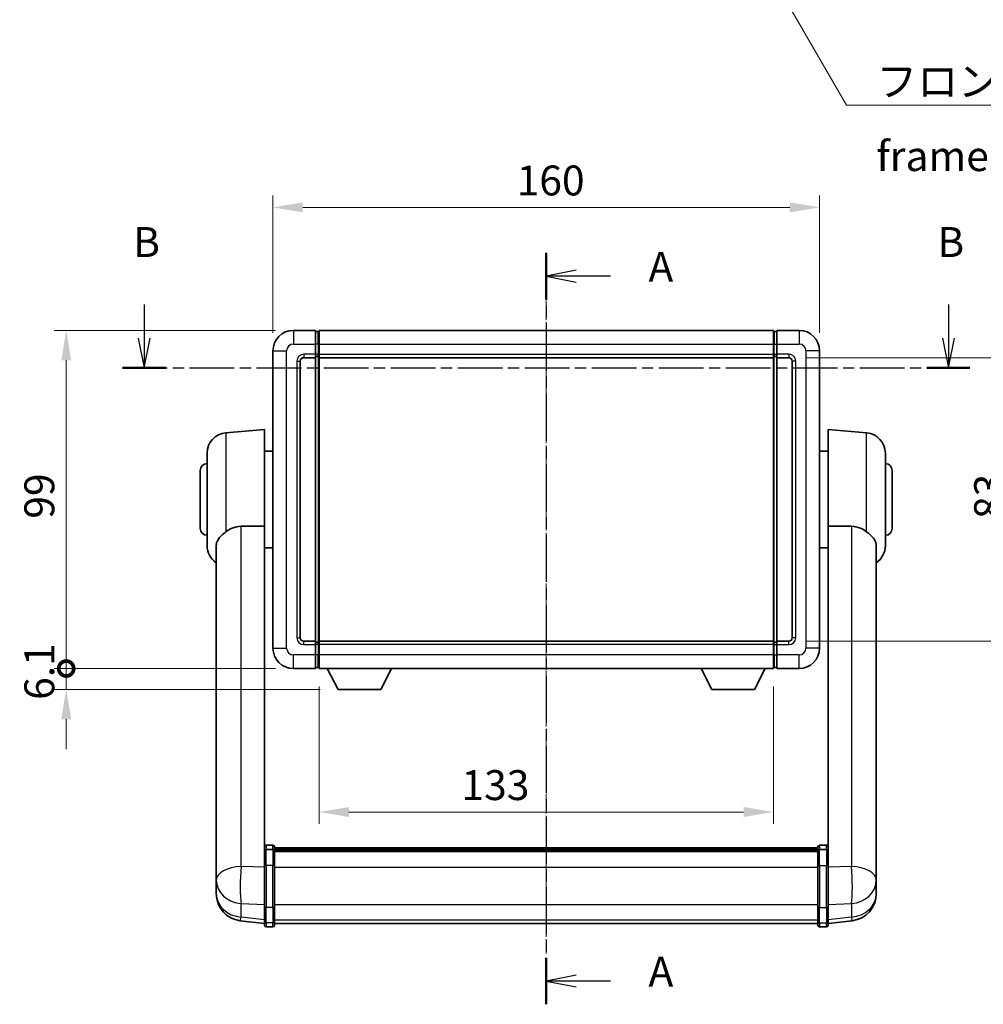
# Model space of a CAD drawing. Units: millimetres. Extents: x 8 to 7507, y 19 to 1705.
# Drawn here: x 2762 to 3044, y 367 to 655 of the extents above; entities that cross this region are included whole.
import ezdxf

# ---------------------------------------------------------------- set-up
doc = ezdxf.new("R2010")
doc.units = ezdxf.units.MM
doc.linetypes.add('CHAIN', pattern=[0.3543, 0.2362, -0.0295, 0.0591, -0.0295])
doc.layers.add('Centerline (ISO)', color=7, linetype='Continuous', lineweight=18, true_color=0x80ffff)
for name, color, linetype, lineweight in [('Dimension (ISO)', 7, 'Continuous', 18), ('Dimension (ISO) @ 1', 7, 'Continuous', 18), ('Section Line (ISO)', 7, 'CHAIN', 25), ('Symbol (ISO)', 7, 'Continuous', 18), ('Symbol (ISO) @ 1', 7, 'Continuous', 18), ('Visible (ISO)', 7, 'Continuous', 35), ('Visible Narrow (ISO)', 7, 'Continuous', 25)]:
    doc.layers.add(name, color=color, linetype=linetype, lineweight=lineweight)
doc.styles.add('Note Text (TK)', font='MS PGothic.ttf')
doc.dimstyles.new('Default - Method 1b (TK)', dxfattribs={"dimscale": 6, "dimtxt": 2.5, "dimasz": 2.5, "dimexe": 1, "dimexo": 1.5, "dimgap": 1, "dimtad": 1, "dimtoh": 1, "dimrnd": 1e-08, "dimdsep": 46, "dimtxsty": 'Note Text (TK)', "dimcen": 0.09, "dimdle": 5, "dimclrd": 100, "dimclre": 100, "dimclrt": 7, "dimadec": 1, "dimazin": 1, "dimtfac": 1, "dimtmove": 0, "dimatfit": 3, "dimfxl": 0, "dimtolj": 1, "dimlwd": -1, "dimlwe": -1, "dimarcsym": 0})
doc.dimstyles.new('Default - Method 1b (TK)$7', dxfattribs={"dimscale": 6, "dimtxt": 2.5, "dimasz": 2.5, "dimexe": 1, "dimexo": 1.5, "dimgap": 1, "dimtad": 1, "dimtoh": 1, "dimrnd": 1e-08, "dimdsep": 46, "dimtxsty": 'Note Text (TK)', "dimcen": 0.09, "dimdle": 5, "dimclrd": 256, "dimclre": 100, "dimclrt": 7, "dimadec": 1, "dimazin": 1, "dimtfac": 1, "dimtmove": 0, "dimatfit": 3, "dimfxl": 0, "dimtolj": 1, "dimlwd": -1, "dimlwe": -1, "dimarcsym": 0})

# ---------------------------------------------------------------- blocks, each defined once
blk = doc.blocks.new('2dTransSection0')
at = {"layer": 'Section Line (ISO)', "linetype": 'CHAIN', "ltscale": 16.638235}
blk.add_line((172.323, 170.224), (172.323, 107.38), dxfattribs=at)
at = {"layer": 'Section Line (ISO)', "linetype": 'Continuous', "lineweight": 50}
for p, q in [((172.323, 170.224), (172.323, 166.33)), ((172.323, 111.275), (172.323, 107.38))]:
    blk.add_line(p, q, dxfattribs=at)
at = {"layer": 'Section Line (ISO)', "linetype": 'Continuous'}
for p, q in [((174.823, 168.777), (172.323, 168.277)), ((174.823, 168.277), (172.323, 168.277)), ((172.323, 168.277), (174.823, 167.777)), ((177.688, 168.277), (174.823, 168.277)), ((174.823, 109.828), (172.323, 109.328)), ((174.823, 109.328), (172.323, 109.328)), ((172.323, 109.328), (174.823, 108.828)), ((177.688, 109.328), (174.823, 109.328))]:
    blk.add_line(p, q, dxfattribs=at)
at = {"layer": 'Section Line (ISO)', "char_height": 2.5, "attachment_point": 7, "style": 'Note Text (TK)'}
for insert in [(180.871, 167.034), (180.871, 108.085)]:
    blk.add_mtext('A', dxfattribs=dict(at, insert=insert))
blk = doc.blocks.new('2dTransSection1')
at = {"layer": 'Section Line (ISO)', "linetype": 'Continuous'}
for p, q in [((138.698, 165.921), (138.698, 163.106)), ((205.95, 165.921), (205.95, 163.106)), ((138.198, 163.106), (138.698, 160.606)), ((138.698, 163.106), (138.698, 160.606)), ((138.698, 160.606), (139.198, 163.106)), ((205.45, 163.106), (205.95, 160.606)), ((205.95, 163.106), (205.95, 160.606)), ((205.95, 160.606), (206.45, 163.106))]:
    blk.add_line(p, q, dxfattribs=at)
at = {"layer": 'Section Line (ISO)', "linetype": 'CHAIN', "ltscale": 15.818054}
blk.add_line((136.896, 160.606), (207.752, 160.606), dxfattribs=at)
at = {"layer": 'Section Line (ISO)', "linetype": 'Continuous', "lineweight": 50}
for p, q in [((136.896, 160.606), (140.5, 160.606)), ((204.148, 160.606), (207.752, 160.606))]:
    blk.add_line(p, q, dxfattribs=at)
at = {"layer": 'Section Line (ISO)', "char_height": 2.5, "attachment_point": 7, "style": 'Note Text (TK)'}
for insert in [(137.779, 169.106), (205.031, 169.106)]:
    blk.add_mtext('B', dxfattribs=dict(at, insert=insert))
blk = doc.blocks.new('*D46')
at = {"layer": 'Defpoints', "color": 0, "transparency": 16777216}
for p in [(2996.05, 600.4), (2836.05, 558.4), (2996.05, 558.4)]:
    blk.add_point(p, dxfattribs=at)
at = {"layer": 'Dimension (ISO)', "color": 100, "transparency": 16777216}
for p, q in [((2836.05, 563.65), (2836.05, 603.9)), ((2996.05, 563.65), (2996.05, 603.9)), ((2844.8, 600.4), (2987.3, 600.4))]:
    blk.add_line(p, q, dxfattribs=at)
for points in [[(2844.8, 601.86), (2844.8, 598.94), (2836.05, 600.4)], [(2987.3, 601.86), (2987.3, 598.94), (2996.05, 600.4)]]:
    blk.add_solid(points, dxfattribs=at)
at = {"layer": 'Dimension (ISO)', "color": 7, "transparency": 16777216, "insert": (2907.4, 608.28), "char_height": 8.75, "attachment_point": 4, "style": 'Note Text (TK)'}
blk.add_mtext('\\A1;160', dxfattribs=at)
blk = doc.blocks.new('*D47')
at = {"layer": 'Defpoints', "color": 0, "transparency": 16777216}
for p in [(2987.05, 556.4), (2987.05, 473.4), (3053.55, 473.4)]:
    blk.add_point(p, dxfattribs=at)
at = {"layer": 'Dimension (ISO)', "color": 100, "transparency": 16777216}
for p, q in [((2992.3, 556.4), (3057.05, 556.4)), ((3053.55, 547.65), (3053.55, 482.15)), ((2992.3, 473.4), (3057.05, 473.4))]:
    blk.add_line(p, q, dxfattribs=at)
for points in [[(3052.09, 547.65), (3055.01, 547.65), (3053.55, 556.4)], [(3052.09, 482.15), (3055.01, 482.15), (3053.55, 473.4)]]:
    blk.add_solid(points, dxfattribs=at)
at = {"layer": 'Dimension (ISO)', "color": 7, "transparency": 16777216, "insert": (3045.68, 509.16), "char_height": 8.75, "attachment_point": 4, "rotation": 90, "style": 'Note Text (TK)'}
blk.add_mtext('\\A1;83', dxfattribs=at)
blk = doc.blocks.new('*D48')
at = {"layer": 'Defpoints', "color": 0, "transparency": 16777216}
for p in [(2849.55, 465.4), (2982.55, 465.4), (2849.55, 423.4)]:
    blk.add_point(p, dxfattribs=at)
at = {"layer": 'Dimension (ISO)', "color": 100, "transparency": 16777216}
for p, q in [((2849.55, 460.15), (2849.55, 419.9)), ((2982.55, 460.15), (2982.55, 419.9)), ((2973.8, 423.4), (2858.3, 423.4))]:
    blk.add_line(p, q, dxfattribs=at)
for points in [[(2858.3, 424.86), (2858.3, 421.94), (2849.55, 423.4)], [(2973.8, 424.86), (2973.8, 421.94), (2982.55, 423.4)]]:
    blk.add_solid(points, dxfattribs=at)
at = {"layer": 'Dimension (ISO)', "color": 7, "transparency": 16777216, "insert": (2891.24, 431.28), "char_height": 8.75, "attachment_point": 4, "style": 'Note Text (TK)'}
blk.add_mtext('\\A1;133', dxfattribs=at)
blk = doc.blocks.new('_DotSmall')
at = {"color": 0, "linetype": 'ByBlock', "const_width": 0.5}
blk.add_lwpolyline([(-0.0625, 0, 1), (0.0625, 0, 1)], format="xyb", close=True, dxfattribs=at)
blk = doc.blocks.new('*D61')
at = {"layer": 'Defpoints', "color": 0, "transparency": 16777216}
for p in [(2775.55, 564.4), (2842.05, 564.4), (2842.05, 465.4)]:
    blk.add_point(p, dxfattribs=at)
at = {"layer": 'Dimension (ISO)', "color": 100, "transparency": 16777216}
for p, q in [((2836.8, 564.4), (2772.05, 564.4)), ((2775.55, 465.4), (2775.55, 555.65)), ((2836.8, 465.4), (2772.05, 465.4))]:
    blk.add_line(p, q, dxfattribs=at)
blk.add_solid([(2774.09, 555.65), (2777.01, 555.65), (2775.55, 564.4)], dxfattribs=at)
at = {"layer": 'Dimension (ISO)', "color": 100, "transparency": 16777216, "xscale": 8.75, "yscale": 8.75, "zscale": 8.75, "rotation": 270}
blk.add_blockref('_DotSmall', (2775.55, 465.4), dxfattribs=at)
at = {"layer": 'Dimension (ISO)', "color": 7, "transparency": 16777216, "insert": (2767.68, 509.27), "char_height": 8.75, "attachment_point": 4, "rotation": 90, "style": 'Note Text (TK)'}
blk.add_mtext('\\A1;99', dxfattribs=at)
blk = doc.blocks.new('*D62')
at = {"layer": 'Defpoints', "color": 0, "transparency": 16777216}
for p in [(2775.55, 465.4), (2842.05, 465.4), (2855.1, 459.3)]:
    blk.add_point(p, dxfattribs=at)
at = {"layer": 'Dimension (ISO)', "color": 100, "transparency": 16777216}
for p, q in [((2775.55, 465.4), (2775.55, 474.15)), ((2836.8, 465.4), (2772.05, 465.4)), ((2775.55, 459.3), (2775.55, 465.4)), ((2849.85, 459.3), (2772.05, 459.3)), ((2775.55, 450.55), (2775.55, 441.8))]:
    blk.add_line(p, q, dxfattribs=at)
blk.add_solid([(2774.09, 450.55), (2777.01, 450.55), (2775.55, 459.3)], dxfattribs=at)
at = {"layer": 'Dimension (ISO)', "color": 100, "transparency": 16777216, "xscale": 8.75, "yscale": 8.75, "zscale": 8.75, "rotation": 270}
blk.add_blockref('_DotSmall', (2775.55, 465.4), dxfattribs=at)
at = {"layer": 'Dimension (ISO)', "color": 7, "transparency": 16777216, "insert": (2767.68, 456.24), "char_height": 8.75, "attachment_point": 4, "rotation": 90, "style": 'Note Text (TK)'}
blk.add_mtext('\\A1;6.1', dxfattribs=at)

msp = doc.modelspace()

# ---------------------------------------------------------------- linework, layer by layer
at = {"layer": 'Centerline (ISO)', "linetype": 'CHAIN', "ltscale": 23.990969}
msp.add_line((2916.0523, 573.1516), (2916.0523, 382.0193), dxfattribs=at)
at = {"layer": 'Visible (ISO)'}
for p, q in [((2848.5523, 564.4016), (2842.0523, 564.4016)), ((2848.5523, 564.4016), (2848.5523, 560.4016)), ((2849.3023, 564.1016), (2848.5523, 564.1016)), ((2849.5523, 564.4016), (2982.5523, 564.4016)), ((2849.5523, 560.4016), (2849.5523, 564.4016)), ((2982.5523, 564.4016), (2982.5523, 560.4016)), ((2982.8023, 564.1016), (2983.5523, 564.1016)), ((2983.5523, 560.4016), (2983.5523, 564.4016)), ((2990.0523, 564.4016), (2983.5523, 564.4016)), ((2848.5523, 557.4016), (2848.5523, 560.4016)), ((2849.5523, 560.4016), (2849.5523, 557.4016)), ((2982.5523, 557.4016), (2982.5523, 560.4016)), ((2983.5523, 560.4016), (2983.5523, 557.4016)), ((2836.0523, 558.4016), (2836.0523, 471.4016)), ((2845.0523, 556.4016), (2848.5523, 556.4016)), ((2848.5523, 557.4016), (2848.5523, 556.4016)), ((2849.3023, 556.7016), (2848.5523, 556.7016)), ((2848.5523, 473.4016), (2848.5523, 556.4016)), ((2849.5523, 556.4016), (2849.5523, 557.4016)), ((2849.5523, 556.4016), (2982.5523, 556.4016)), ((2849.5523, 473.4016), (2849.5523, 556.4016)), ((2982.5523, 557.4016), (2982.5523, 556.4016)), ((2982.5523, 556.4016), (2982.5523, 473.4016)), ((2982.8023, 556.7016), (2983.5523, 556.7016)), ((2983.5523, 556.4016), (2983.5523, 557.4016)), ((2983.5523, 556.4016), (2983.5523, 473.4016)), ((2983.5523, 556.4016), (2987.0523, 556.4016)), ((2996.0523, 471.4016), (2996.0523, 558.4016)), ((2844.0523, 474.4016), (2844.0523, 555.4016)), ((2988.0523, 555.4016), (2988.0523, 474.4016)), ((2822.2794, 534.4154), (2833.5523, 535.4016)), ((2833.5523, 535.4016), (2833.5523, 507.0804)), ((2998.5523, 507.0804), (2998.5523, 535.4016)), ((3009.8252, 534.4154), (2998.5523, 535.4016)), ((2816.8023, 501.365), (2816.8023, 528.4382)), ((2833.5523, 529.0516), (2836.0523, 529.0516)), ((2998.5523, 529.0516), (2996.0523, 529.0516)), ((3015.3023, 528.4382), (3015.3023, 501.365)), ((2814.8023, 506.4016), (2814.8023, 523.4016)), ((3017.3023, 523.4016), (3017.3023, 506.4016)), ((2833.5523, 412.2757), (2833.5523, 507.0804)), ((2998.5523, 507.0804), (2998.5523, 412.2757)), ((2819.4523, 501.2021), (2819.4523, 408.2732)), ((2833.5523, 500.7516), (2836.0523, 500.7516)), ((2998.5523, 500.7516), (2996.0523, 500.7516)), ((3012.6523, 408.2732), (3012.6523, 501.2021)), ((2848.5523, 473.4016), (2845.0523, 473.4016)), ((2848.5523, 473.4016), (2848.5523, 472.4016)), ((2849.3023, 473.1016), (2848.5523, 473.1016)), ((2982.5523, 473.4016), (2849.5523, 473.4016)), ((2849.5523, 472.4016), (2849.5523, 473.4016)), ((2982.5523, 473.4016), (2982.5523, 472.4016)), ((2982.8023, 473.1016), (2983.5523, 473.1016)), ((2983.5523, 472.4016), (2983.5523, 473.4016)), ((2987.0523, 473.4016), (2983.5523, 473.4016)), ((2848.5523, 469.4016), (2848.5523, 472.4016)), ((2849.5523, 472.4016), (2849.5523, 469.4016)), ((2982.5523, 469.4016), (2982.5523, 472.4016)), ((2983.5523, 472.4016), (2983.5523, 469.4016)), ((2848.5523, 469.4016), (2848.5523, 465.4016)), ((2849.5523, 465.4016), (2849.5523, 469.4016)), ((2982.5523, 469.4016), (2982.5523, 465.4016)), ((2983.5523, 465.4016), (2983.5523, 469.4016)), ((2842.0523, 465.4016), (2848.5523, 465.4016)), ((2849.3023, 465.7016), (2848.5523, 465.7016)), ((2982.5523, 465.4016), (2849.5523, 465.4016)), ((2855.1023, 459.3016), (2851.9639, 465.4016)), ((2867.6023, 459.3016), (2870.7407, 465.4016)), ((2964.5023, 459.3016), (2961.3639, 465.4016)), ((2977.0023, 459.3016), (2980.1407, 465.4016)), ((2982.8023, 465.7016), (2983.5523, 465.7016)), ((2983.5523, 465.4016), (2990.0523, 465.4016)), ((2855.1023, 459.3016), (2867.6023, 459.3016)), ((2964.5023, 459.3016), (2977.0023, 459.3016)), ((2833.5523, 411.9998), (2833.5523, 412.2757)), ((2836.0523, 413.6918), (2834.0523, 413.6918)), ((2836.0523, 412.3981), (2834.0523, 412.3981)), ((2836.5523, 413.1918), (2836.5523, 411.9998)), ((2836.5523, 412.9218), (2995.5523, 412.9218)), ((2836.5523, 412.6902), (2995.5523, 412.6902)), ((2836.5523, 412.6785), (2995.5523, 412.6785)), ((2836.5523, 412.4069), (2995.5523, 412.4069)), ((2995.5523, 411.9998), (2995.5523, 413.1918)), ((2996.0523, 413.6918), (2998.0523, 413.6918)), ((2996.0523, 412.3981), (2998.0523, 412.3981)), ((2998.5523, 412.2757), (2998.5523, 411.9998)), ((2833.5523, 411.9998), (2833.5523, 407.5193)), ((2836.5523, 407.5193), (2836.5523, 411.9998)), ((2836.5523, 411.9557), (2995.5523, 411.9557)), ((2836.5523, 411.8133), (2995.5523, 411.8133)), ((2995.5523, 411.9998), (2995.5523, 407.5193)), ((2998.5523, 407.5193), (2998.5523, 411.9998)), ((2819.4523, 405.4953), (2819.4523, 408.2732)), ((2833.5523, 395.9081), (2833.5523, 407.5193)), ((2836.5523, 407.5193), (2836.5523, 395.9081)), ((2995.5523, 395.9081), (2995.5523, 407.5193)), ((2998.5523, 407.5193), (2998.5523, 395.9081)), ((3012.6523, 408.2732), (3012.6523, 405.4953)), ((2819.4523, 405.4953), (2819.4523, 403.4758)), ((3012.6523, 403.4758), (3012.6523, 405.4953)), ((2819.4523, 403.4758), (2819.4523, 402.3099)), ((2819.4523, 400.706), (2819.4523, 401.5596)), ((2819.4523, 400.706), (2819.4523, 399.5401)), ((3012.6523, 402.3099), (3012.6523, 403.4758)), ((3012.6523, 401.5596), (3012.6523, 400.706)), ((3012.6523, 399.5401), (3012.6523, 400.706)), ((2833.5523, 395.9081), (2833.5523, 391.4081)), ((2836.5523, 391.4081), (2836.5523, 395.9081)), ((2995.5523, 395.9081), (2995.5523, 391.4081)), ((2998.5523, 391.4081), (2998.5523, 395.9081)), ((2833.5523, 390.7541), (2826.503, 391.5966)), ((2833.5523, 390.2693), (2833.5523, 391.4081)), ((2836.0523, 389.7693), (2834.0523, 389.7693)), ((2836.5523, 391.4081), (2836.5523, 390.2693)), ((2836.5523, 390.7693), (2995.5523, 390.7693)), ((2995.5523, 390.2693), (2995.5523, 391.4081)), ((2996.0523, 389.7693), (2998.0523, 389.7693)), ((2998.5523, 390.7541), (3005.6016, 391.5966)), ((2998.5523, 391.4081), (2998.5523, 390.2693))]:
    msp.add_line(p, q, dxfattribs=at)
for centre, radius, start, end in [((2842.0523, 558.4016), 6, 90, 180), ((2849.3023, 563.8516), 0.25, 0, 90), ((2982.8023, 563.8516), 0.25, 90, 180), ((2990.0523, 558.4016), 6, 0, 90), ((2845.0523, 555.4016), 1, 90, 180), ((2849.3023, 556.9516), 0.25, 270, 0), ((2982.8023, 556.9516), 0.25, 180, 270), ((2987.0523, 555.4016), 1, 0, 90), ((2822.8023, 528.4382), 6, 95, 180), ((3009.3023, 528.4382), 6, 0, 85), ((2816.8023, 523.4016), 2, 90, 180), ((3015.3023, 523.4016), 2, 0, 90), ((2816.8023, 506.4016), 2, 180, 270), ((3015.3023, 506.4016), 2, 270, 0), ((2822.8023, 501.365), 6, 180, 236.059385), ((3009.3023, 501.365), 6, 303.940615, 0), ((2845.0523, 474.4016), 1, 180, 270), ((2849.3023, 472.8516), 0.25, 0, 90), ((2982.8023, 472.8516), 0.25, 90, 180), ((2987.0523, 474.4016), 1, 270, 0), ((2842.0523, 471.4016), 6, 180, 270), ((2990.0523, 471.4016), 6, 270, 0), ((2849.3023, 465.9516), 0.25, 270, 0), ((2982.8023, 465.9516), 0.25, 180, 270), ((2834.0523, 413.1918), 0.5, 90, 180), ((2836.0523, 413.1918), 0.5, 0, 90), ((2996.0523, 413.1918), 0.5, 90, 180), ((2998.0523, 413.1918), 0.5, 0, 90), ((2827.4523, 399.5401), 8, 180, 263.184806), ((3004.6523, 399.5401), 8, 276.815194, 0), ((2834.0523, 390.2693), 0.5, 180, 270), ((2836.0523, 390.2693), 0.5, 270, 0), ((2996.0523, 390.2693), 0.5, 180, 270), ((2998.0523, 390.2693), 0.5, 270, 0)]:
    msp.add_arc(centre, radius, start, end, dxfattribs=at)
for points, knots in [([(2822.2794, 505.4289), (2822.1256, 505.3095), (2821.975, 505.1902), (2821.1017, 504.4763), (2820.511, 503.9008), (2819.8651, 502.924), (2819.6924, 502.5588), (2819.5221, 501.9522), (2819.4817, 501.7243), (2819.456, 501.3956), (2819.4523, 501.2992), (2819.4523, 501.2021)], [2.419202024, 2.419202024, 2.419202024, 2.419202024, 2.485237937, 2.485237937, 2.812765775, 2.812765775, 2.999568667, 2.999568667, 3.108221981, 3.108221981, 3.152870407, 3.152870407, 3.152870407, 3.152870407]), ([(2822.2794, 505.4289), (2822.8126, 505.8426), (2823.4291, 506.215), (2824.9351, 506.8419), (2825.8583, 507.0312), (2826.7551, 507.0389)], [1.893638288, 1.893638288, 1.893638288, 1.893638288, 2.105960636, 2.105960636, 2.374014899, 2.374014899, 2.374014899, 2.374014899]), ([(3005.3496, 507.0389), (3006.2463, 507.0312), (3007.1695, 506.8419), (3008.6755, 506.215), (3009.292, 505.8426), (3009.8252, 505.4289)], [2.581206007, 2.581206007, 2.581206007, 2.581206007, 2.84926027, 2.84926027, 3.061582618, 3.061582618, 3.061582618, 3.061582618]), ([(3012.6523, 501.2021), (3012.6523, 501.2136), (3012.6523, 501.2251), (3012.6502, 501.4497), (3012.6303, 501.6594), (3012.5375, 502.159), (3012.4463, 502.443), (3012.0472, 503.3072), (3011.6173, 503.848), (3010.6867, 504.739), (3010.2735, 505.0811), (3009.8252, 505.4289)], [5.531333437, 5.531333437, 5.531333437, 5.531333437, 5.537376333, 5.537376333, 5.64999603, 5.64999603, 5.810634451, 5.810634451, 6.152235212, 6.152235212, 6.373226187, 6.373226187, 6.373226187, 6.373226187]), ([(2833.5523, 411.9998), (2833.5523, 412.0006), (2833.5523, 412.0015), (2833.5526, 412.0312), (2833.5567, 412.06), (2833.5727, 412.1162), (2833.5845, 412.1435), (2833.6273, 412.216), (2833.6659, 412.2581), (2833.7598, 412.3267), (2833.8132, 412.3533), (2833.9294, 412.389), (2833.9905, 412.3981), (2834.0523, 412.3981)], [-0.0003347789, -0.0003347789, -0.0003347789, -0.0003347789, 0, 0, 0.011463002, 0.011463002, 0.0228675214, 0.0228675214, 0.0430502261, 0.0430502261, 0.0621538264, 0.0621538264, 0.0807455701, 0.0807455701, 0.0807455701, 0.0807455701]), ([(2836.5523, 411.9998), (2836.5523, 412.0006), (2836.5523, 412.0015), (2836.5521, 412.0312), (2836.5479, 412.06), (2836.5319, 412.1162), (2836.5202, 412.1435), (2836.4773, 412.216), (2836.4388, 412.2581), (2836.3449, 412.3267), (2836.2914, 412.3533), (2836.1752, 412.389), (2836.1142, 412.3981), (2836.0523, 412.3981)], [-0.0809227639, -0.0809227639, -0.0809227639, -0.0809227639, -0.0805886357, -0.0805886357, -0.0691479127, -0.0691479127, -0.0577655589, -0.0577655589, -0.0376220805, -0.0376220805, -0.0185556094, -0.0185556094, 0, 0, 0, 0]), ([(2996.0523, 412.3981), (2995.9905, 412.3981), (2995.9294, 412.389), (2995.8132, 412.3533), (2995.7598, 412.3267), (2995.6659, 412.2581), (2995.6273, 412.216), (2995.5845, 412.1435), (2995.5727, 412.1162), (2995.5567, 412.06), (2995.5526, 412.0312), (2995.5523, 412.0015), (2995.5523, 412.0006), (2995.5523, 411.9998)], [-0.0807455701, -0.0807455701, -0.0807455701, -0.0807455701, -0.0621538264, -0.0621538264, -0.0430502261, -0.0430502261, -0.0228675214, -0.0228675214, -0.011463002, -0.011463002, 0, 0, 0.0003347789, 0.0003347789, 0.0003347789, 0.0003347789]), ([(2998.5523, 411.9998), (2998.5523, 412.0006), (2998.5523, 412.0015), (2998.5521, 412.0312), (2998.5479, 412.06), (2998.5319, 412.1162), (2998.5202, 412.1435), (2998.4773, 412.216), (2998.4388, 412.2581), (2998.3449, 412.3267), (2998.2914, 412.3533), (2998.1752, 412.389), (2998.1142, 412.3981), (2998.0523, 412.3981)], [-0.0809227639, -0.0809227639, -0.0809227639, -0.0809227639, -0.0805886357, -0.0805886357, -0.0691479127, -0.0691479127, -0.0577655589, -0.0577655589, -0.0376220805, -0.0376220805, -0.0185556094, -0.0185556094, 0, 0, 0, 0]), ([(2819.4523, 408.2732), (2819.4523, 408.248), (2819.4524, 408.2223), (2819.4535, 407.8671), (2819.4585, 407.4611), (2819.4585, 406.6217), (2819.4535, 406.1277), (2819.4524, 405.5768), (2819.4523, 405.5361), (2819.4523, 405.4953)], [4.482129021, 4.482129021, 4.482129021, 4.482129021, 4.493692618, 4.493692618, 4.639067337, 4.639067337, 4.784442055, 4.784442055, 4.796005652, 4.796005652, 4.796005652, 4.796005652]), ([(3012.6523, 405.4953), (3012.6523, 405.5361), (3012.6523, 405.5768), (3012.6512, 406.1277), (3012.6461, 406.6217), (3012.6461, 407.4611), (3012.6512, 407.8671), (3012.6523, 408.2223), (3012.6523, 408.248), (3012.6523, 408.2732)], [4.482129021, 4.482129021, 4.482129021, 4.482129021, 4.493692618, 4.493692618, 4.639067337, 4.639067337, 4.784442055, 4.784442055, 4.796005652, 4.796005652, 4.796005652, 4.796005652]), ([(2819.4523, 402.3099), (2819.4523, 402.2774), (2819.4524, 402.2452), (2819.4535, 401.8142), (2819.4585, 401.4781), (2819.4585, 400.9935), (2819.4535, 400.8099), (2819.4524, 400.7178), (2819.4523, 400.7116), (2819.4523, 400.706)], [4.482129021, 4.482129021, 4.482129021, 4.482129021, 4.493692618, 4.493692618, 4.639067337, 4.639067337, 4.784442055, 4.784442055, 4.796005652, 4.796005652, 4.796005652, 4.796005652]), ([(2819.4523, 401.5596), (2819.4523, 401.5848), (2819.4524, 401.6105), (2819.4527, 401.7234), (2819.4533, 401.8154), (2819.4539, 401.9116)], [4.4821290214, 4.4821290214, 4.4821290214, 4.4821290214, 4.4936926184, 4.4936926184, 4.5319913858, 4.5319913858, 4.5319913858, 4.5319913858]), ([(3012.6523, 400.706), (3012.6523, 400.7116), (3012.6523, 400.7178), (3012.6512, 400.8099), (3012.6461, 400.9935), (3012.6461, 401.4781), (3012.6512, 401.8142), (3012.6523, 402.2452), (3012.6523, 402.2774), (3012.6523, 402.3099)], [4.482129021, 4.482129021, 4.482129021, 4.482129021, 4.493692618, 4.493692618, 4.639067337, 4.639067337, 4.784442055, 4.784442055, 4.796005652, 4.796005652, 4.796005652, 4.796005652]), ([(3012.6507, 401.9116), (3012.6514, 401.8154), (3012.6519, 401.7234), (3012.6523, 401.6105), (3012.6523, 401.5848), (3012.6523, 401.5596)], [4.7461432879, 4.7461432879, 4.7461432879, 4.7461432879, 4.7844420553, 4.7844420553, 4.7960056524, 4.7960056524, 4.7960056524, 4.7960056524])]:
    msp.add_open_spline(points, degree=3, knots=knots, dxfattribs=at)
for points in [[(2826.7551, 507.0389), (2830.1225, 507.0583), (2833.5523, 507.0804)], [(2998.5523, 507.0804), (3001.9821, 507.0583), (3005.3496, 507.0389)]]:
    msp.add_open_spline(points, degree=2, dxfattribs=at)
at = {"layer": 'Visible Narrow (ISO)'}
for p, q in [((2842.0523, 564.4016), (2842.0523, 560.4016)), ((2849.3023, 560.4016), (2849.3023, 564.1016)), ((2982.8023, 564.1016), (2982.8023, 560.4016)), ((2990.0523, 564.4016), (2990.0523, 560.4016)), ((2842.0523, 560.4016), (2848.5523, 560.4016)), ((2849.3023, 560.4016), (2848.5523, 560.4016)), ((2849.5523, 560.4016), (2849.3023, 560.4016)), ((2849.3023, 560.4016), (2849.3023, 557.4016)), ((2849.5523, 560.4016), (2982.5523, 560.4016)), ((2982.5523, 560.4016), (2982.8023, 560.4016)), ((2982.8023, 557.4016), (2982.8023, 560.4016)), ((2982.8023, 560.4016), (2983.5523, 560.4016)), ((2983.5523, 560.4016), (2990.0523, 560.4016)), ((2836.0523, 558.4016), (2840.0523, 558.4016)), ((2840.0523, 471.4016), (2840.0523, 558.4016)), ((2848.5523, 557.4016), (2845.0523, 557.4016)), ((2845.0523, 557.4016), (2845.0523, 556.4016)), ((2849.3023, 557.4016), (2848.5523, 557.4016)), ((2849.5523, 557.4016), (2849.3023, 557.4016)), ((2849.3023, 556.7016), (2849.3023, 557.4016)), ((2849.3023, 556.7016), (2849.3023, 473.1016)), ((2849.5523, 557.4016), (2982.5523, 557.4016)), ((2982.5523, 557.4016), (2982.8023, 557.4016)), ((2982.8023, 557.4016), (2982.8023, 556.7016)), ((2982.8023, 557.4016), (2983.5523, 557.4016)), ((2982.8023, 473.1016), (2982.8023, 556.7016)), ((2987.0523, 557.4016), (2983.5523, 557.4016)), ((2987.0523, 557.4016), (2987.0523, 556.4016)), ((2992.0523, 558.4016), (2992.0523, 471.4016)), ((2996.0523, 558.4016), (2992.0523, 558.4016)), ((2843.0523, 555.4016), (2843.0523, 474.4016)), ((2843.0523, 555.4016), (2844.0523, 555.4016)), ((2989.0523, 555.4016), (2988.0523, 555.4016)), ((2989.0523, 474.4016), (2989.0523, 555.4016)), ((2822.2794, 534.4154), (2822.2794, 505.4289)), ((3009.8252, 505.4289), (3009.8252, 534.4154)), ((2826.7551, 407.4606), (2826.7551, 507.0389)), ((3005.3496, 507.0389), (3005.3496, 407.4606)), ((2843.0523, 474.4016), (2844.0523, 474.4016)), ((2845.0523, 472.4016), (2845.0523, 473.4016)), ((2849.3023, 472.4016), (2849.3023, 473.1016)), ((2982.8023, 473.1016), (2982.8023, 472.4016)), ((2987.0523, 472.4016), (2987.0523, 473.4016)), ((2989.0523, 474.4016), (2988.0523, 474.4016)), ((2836.0523, 471.4016), (2840.0523, 471.4016)), ((2845.0523, 472.4016), (2848.5523, 472.4016)), ((2849.3023, 472.4016), (2848.5523, 472.4016)), ((2849.5523, 472.4016), (2849.3023, 472.4016)), ((2849.3023, 472.4016), (2849.3023, 469.4016)), ((2982.5523, 472.4016), (2849.5523, 472.4016)), ((2982.5523, 472.4016), (2982.8023, 472.4016)), ((2982.8023, 469.4016), (2982.8023, 472.4016)), ((2982.8023, 472.4016), (2983.5523, 472.4016)), ((2983.5523, 472.4016), (2987.0523, 472.4016)), ((2996.0523, 471.4016), (2992.0523, 471.4016)), ((2848.5523, 469.4016), (2842.0523, 469.4016)), ((2842.0523, 465.4016), (2842.0523, 469.4016)), ((2849.3023, 469.4016), (2848.5523, 469.4016)), ((2849.5523, 469.4016), (2849.3023, 469.4016)), ((2849.3023, 465.7016), (2849.3023, 469.4016)), ((2982.5523, 469.4016), (2849.5523, 469.4016)), ((2982.5523, 469.4016), (2982.8023, 469.4016)), ((2982.8023, 469.4016), (2982.8023, 465.7016)), ((2982.8023, 469.4016), (2983.5523, 469.4016)), ((2990.0523, 469.4016), (2983.5523, 469.4016)), ((2990.0523, 465.4016), (2990.0523, 469.4016)), ((2834.0523, 413.6918), (2834.0523, 412.3981)), ((2834.0523, 407.7693), (2834.0523, 412.3981)), ((2836.0523, 412.3981), (2836.0523, 413.6918)), ((2836.0523, 412.3981), (2836.0523, 407.7693)), ((2996.0523, 413.6918), (2996.0523, 412.3981)), ((2996.0523, 407.7693), (2996.0523, 412.3981)), ((2998.0523, 412.3981), (2998.0523, 413.6918)), ((2998.0523, 412.3981), (2998.0523, 407.7693)), ((2833.5523, 407.2429), (2826.7551, 407.4606)), ((2834.0523, 407.7693), (2834.0523, 395.4751)), ((2836.0523, 407.7693), (2834.0523, 407.7693)), ((2836.0523, 395.4751), (2836.0523, 407.7693)), ((2836.5523, 407.2693), (2995.5523, 407.2693)), ((2996.0523, 407.7693), (2996.0523, 395.4751)), ((2996.0523, 407.7693), (2998.0523, 407.7693)), ((2998.0523, 395.4751), (2998.0523, 407.7693)), ((3005.3496, 407.4606), (2998.5523, 407.2429)), ((2826.7551, 392.6382), (2826.7551, 396.574)), ((2826.7551, 396.574), (2833.5523, 396.3563)), ((2834.0523, 390.9751), (2834.0523, 395.4751)), ((2836.0523, 395.4751), (2834.0523, 395.4751)), ((2836.0523, 395.4751), (2836.0523, 390.9751)), ((2836.5523, 396.3411), (2995.5523, 396.3411)), ((2996.0523, 390.9751), (2996.0523, 395.4751)), ((2996.0523, 395.4751), (2998.0523, 395.4751)), ((2998.0523, 395.4751), (2998.0523, 390.9751)), ((2998.5523, 396.3563), (3005.3496, 396.574)), ((3005.3496, 396.574), (3005.3496, 392.6382)), ((2833.5523, 391.8259), (2826.7551, 392.6382)), ((3005.3496, 392.6382), (2998.5523, 391.8259)), ((2834.0523, 390.9751), (2834.0523, 389.7693)), ((2836.0523, 390.9751), (2834.0523, 390.9751)), ((2836.0523, 389.7693), (2836.0523, 390.9751)), ((2836.5523, 391.8411), (2995.5523, 391.8411)), ((2996.0523, 390.9751), (2996.0523, 389.7693)), ((2996.0523, 390.9751), (2998.0523, 390.9751)), ((2998.0523, 389.7693), (2998.0523, 390.9751))]:
    msp.add_line(p, q, dxfattribs=at)
for centre, start, end in [((2842.0523, 558.4016), 90, 180), ((2990.0523, 558.4016), 0, 90), ((2845.0523, 555.4016), 90, 180), ((2987.0523, 555.4016), 0, 90), ((2845.0523, 474.4016), 180, 270), ((2987.0523, 474.4016), 270, 0), ((2842.0523, 471.4016), 180, 270), ((2990.0523, 471.4016), 270, 0)]:
    msp.add_arc(centre, 2, start, end, dxfattribs=at)
for centre, major_axis, ratio, start_param, end_param in [((2827.4523, 403.4758), (-8, 0), 0.5, 4.79965544, 6.28318531), ((2827.4523, 403.4758), (0.2561, 7.9959), 0.11860733, 1.05290097, 2.6161011), ((2834.0523, 407.5193), (-0.5, 0), 0.5, 4.71238898, 6.28318531), ((2836.0523, 407.5193), (0.5, 0), 0.5, 0, 1.57079633), ((2996.0523, 407.5193), (-0.5, 0), 0.5, 4.71238898, 6.28318531), ((2998.0523, 407.5193), (0.5, 0), 0.5, 0, 1.57079633), ((3004.6523, 403.4758), (8, 0), 0.5, 0, 1.48352986), ((3004.6523, 403.4758), (0.2561, -7.9959), 0.11860733, 0.52549155, 2.08869168), ((2827.4523, 403.4758), (-8, 0), 0.8660254, 0, 1.48352986), ((3004.6523, 403.4758), (8, 0), 0.8660254, 4.79965544, 6.28318531), ((2827.4523, 399.5401), (-8, 0), 0.8660254, 0, 1.48352986), ((3004.6523, 399.5401), (8, 0), 0.8660254, 4.79965544, 6.28318531), ((2834.0523, 395.9081), (-0.5, 0), 0.8660254, 0, 1.57079633), ((2836.0523, 395.9081), (0.5, 0), 0.8660254, 4.71238898, 6.28318531), ((2996.0523, 395.9081), (-0.5, 0), 0.8660254, 0, 1.57079633), ((2998.0523, 395.9081), (0.5, 0), 0.8660254, 4.71238898, 6.28318531), ((2827.4523, 399.5401), (-0.9493, -7.9435), 0.03178074, 0, 0.52169351), ((3004.6523, 399.5401), (0.9493, -7.9435), 0.03178074, 5.7614918, 6.28318531), ((2834.0523, 391.4081), (-0.5, 0), 0.8660254, 0, 1.57079633), ((2836.0523, 391.4081), (0.5, 0), 0.8660254, 4.71238898, 6.28318531), ((2996.0523, 391.4081), (-0.5, 0), 0.8660254, 0, 1.57079633), ((2998.0523, 391.4081), (0.5, 0), 0.8660254, 4.71238898, 6.28318531)]:
    msp.add_ellipse(centre, major_axis=major_axis, ratio=ratio, start_param=start_param, end_param=end_param, dxfattribs=at)

# ---------------------------------------------------------------- block references
at = {"layer": 'Section Line (ISO)', "xscale": 3.5, "yscale": 3.5, "zscale": 3.5}
for name in ['2dTransSection1', '2dTransSection0']:
    msp.add_blockref(name, (2312.9232, -8.7183), dxfattribs=at)

# ---------------------------------------------------------------- texts
at = {"layer": 'Symbol (ISO)', "color": 7, "insert": (3012.6882, 641.6653), "char_height": 8.75, "width": 180.884497, "attachment_point": 1, "line_spacing_factor": 1.5, "style": 'Note Text (TK)'}
msp.add_mtext('{\\fＭＳ Ｐゴシック|b0|i0;フロントフレーム1 / Front frame1}', dxfattribs=at)

# ---------------------------------------------------------------- dimensions: what is measured, and where the dimension line sits
at = {"layer": 'Dimension (ISO) @ 1', "color": 100, "true_color": 0x00ff3f}
for base, p1, p2, angle, override, picture, middle in [((2996.0523, 600.4016), (2836.0523, 558.4016), (2996.0523, 558.4016), 180, {"dimscale": 1, "dimtxt": 8.75, "dimasz": 8.75, "dimexe": 3.5, "dimexo": 5.25, "dimgap": 3.5, "dimtoh": 0, "dimdec": 2, "dimcen": 0.315, "dimtol": 0, "dimlim": 0, "dimtp": 0, "dimtm": 0, "dimtdec": 2, "dimtix": 0, "dimtofl": 0, "dimtmove": 0, "dimatfit": 1}, '*D46', (2916.0523, 600.4016)), ((2775.5523, 564.4016), (2842.0523, 465.4016), (2842.0523, 564.4016), 90, {"dimscale": 1, "dimtxt": 8.75, "dimasz": 8.75, "dimexe": 3.5, "dimexo": 5.25, "dimgap": 3.5, "dimtoh": 0, "dimdec": 2, "dimblk1": 'DotSmall', "dimsah": 1, "dimcen": 0.315, "dimdle": 0, "dimtol": 0, "dimlim": 0, "dimtp": 0, "dimtm": 0, "dimtdec": 2, "dimtix": 0, "dimtofl": 0, "dimtmove": 0, "dimatfit": 1}, '*D61', (2775.5523, 514.9366)), ((3053.5523, 473.4016), (2987.0523, 556.4016), (2987.0523, 473.4016), 270, {"dimscale": 1, "dimtxt": 8.75, "dimasz": 8.75, "dimexe": 3.5, "dimexo": 5.25, "dimgap": 3.5, "dimtoh": 0, "dimdec": 2, "dimcen": 0.315, "dimtol": 0, "dimlim": 0, "dimtp": 0, "dimtm": 0, "dimtdec": 2, "dimtix": 0, "dimtofl": 0, "dimtmove": 0, "dimatfit": 1}, '*D47', (3053.5523, 514.9016)), ((2775.5523, 465.4016), (2855.1023, 459.3016), (2842.0523, 465.4016), 90, {"dimscale": 1, "dimtxt": 8.75, "dimasz": 8.75, "dimexe": 3.5, "dimexo": 5.25, "dimgap": 3.5, "dimtoh": 0, "dimdec": 2, "dimblk2": 'DotSmall', "dimsah": 1, "dimcen": 0.315, "dimdle": 0, "dimtol": 0, "dimlim": 0, "dimtp": 0, "dimtm": 0, "dimtdec": 2, "dimtix": 0, "dimtofl": 1, "dimtmove": 0, "dimatfit": 1}, '*D62', (2775.5523, 462.3516)), ((2849.5523, 423.4016), (2982.5523, 465.4016), (2849.5523, 465.4016), 180, {"dimscale": 1, "dimtxt": 8.75, "dimasz": 8.75, "dimexe": 3.5, "dimexo": 5.25, "dimgap": 3.5, "dimtoh": 0, "dimdec": 2, "dimcen": 0.315, "dimtol": 0, "dimlim": 0, "dimtp": 0, "dimtm": 0, "dimtdec": 2, "dimtix": 0, "dimtofl": 0, "dimtmove": 0, "dimatfit": 1}, '*D48', (2899.7947, 423.4016))]:
    dim = msp.add_linear_dim(base=base, p1=p1, p2=p2, angle=angle, dimstyle='Default - Method 1b (TK)', override=override, dxfattribs=at)
    dim.commit()
    dim.dimension.update_dxf_attribs({"geometry": picture, "text_midpoint": middle, "dimtype": 128})

# ---------------------------------------------------------------- leaders
at = {"layer": 'Symbol (ISO) @ 1', "color": 100, "true_color": 0x00ff40, "annotation_type": 0, "has_hookline": 1, "hookline_direction": 0, "text_width": 172.7131}
msp.add_leader([(2936.3074, 747.1386), (3003.9382, 630.3025), (3012.6882, 630.3025)], dimstyle='Default - Method 1b (TK)$7', override={"dimscale": 1, "dimtxt": 8.75, "dimasz": 8.75, "dimgap": 0, "dimtad": 1}, dxfattribs=at)

doc.saveas('drawing.dxf')
